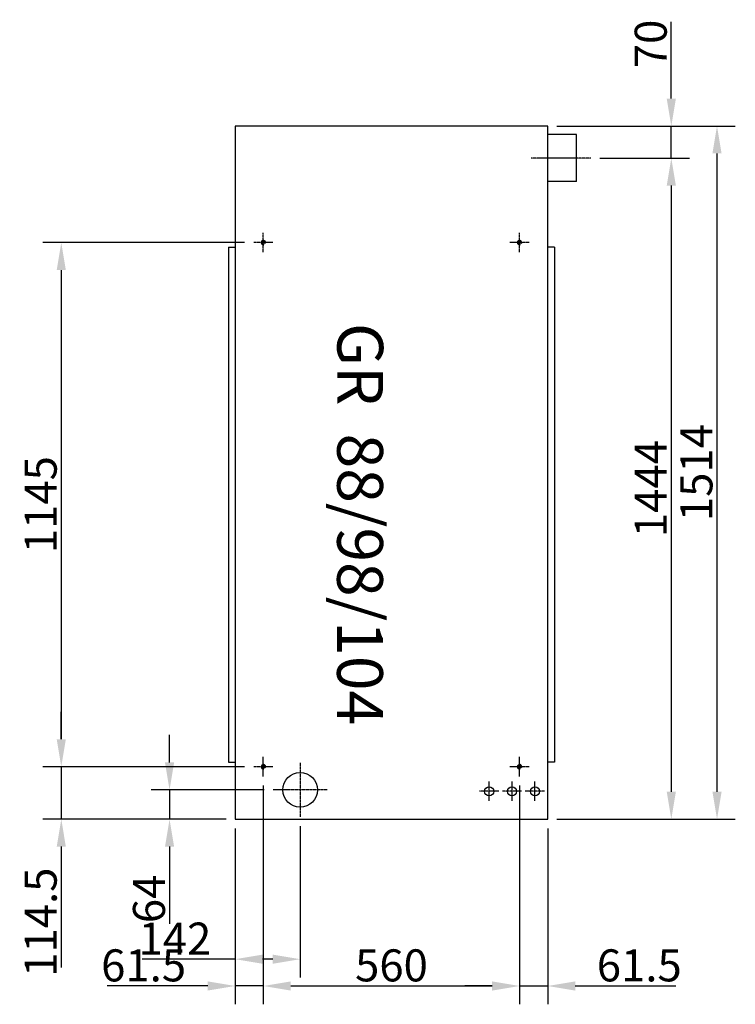
# Model space of a CAD drawing. Extents: x 3 to 58387, y -5 to 10920.
# Drawn here: x 19305 to 20869, y 7158 to 9309 of the extents above; entities that cross this region are included whole.
import ezdxf

# ---------------------------------------------------------------- set-up
doc = ezdxf.new("R2010")
doc.units = 0
doc.header["$LTSCALE"] = 2
doc.header["$PDMODE"] = 3
doc.header["$PDSIZE"] = 0.5
doc.linetypes.add('CENTER', pattern=[2, 1.25, -0.25, 0.25, -0.25])
doc.layers.get('DEFPOINTS').update_dxf_attribs({"linetype": 'CONTINUOUS'})
for name, color, linetype in [('CENTER', 1, 'CENTER'), ('MARK BV', 7, 'CONTINUOUS'), ('MEASUREMENT', 5, 'CONTINUOUS')]:
    doc.layers.add(name, color=color, linetype=linetype)
doc.styles.get("Standard").update_dxf_attribs({"font": 'ISOCP'})
doc.dimstyles.get("Standard").update_dxf_attribs({"dimscale": 10, "dimtxt": 3.5, "dimasz": 3, "dimexe": 2, "dimexo": 1, "dimgap": 0.5, "dimtad": 1, "dimdec": 1, "dimdsep": 46, "dimtxsty": 'Standard', "dimcen": -5, "dimclrd": 256, "dimclre": 256, "dimclrt": 256, "dimadec": 0, "dimazin": 0, "dimtfac": 1, "dimtdec": 1, "dimtmove": 0, "dimatfit": 3, "dimfxl": 0, "dimtvp": 0.75, "dimtolj": 1, "dimtzin": 0, "dimarcsym": 0})

# ---------------------------------------------------------------- blocks, each defined once
blk = doc.blocks.new('*D31')
at = {"layer": 'DEFPOINTS', "color": 0}
for p in [(20458.9, 9076.8), (20828.8, 9076.8), (20458.9, 7562.8)]:
    blk.add_point(p, dxfattribs=at)
at = {"layer": 'MEASUREMENT', "lineweight": -2}
for p, q in [((20478.9, 9076.8), (20868.8, 9076.8)), ((20828.8, 7622.8), (20828.8, 9016.8)), ((20478.9, 7562.8), (20868.8, 7562.8))]:
    blk.add_line(p, q, dxfattribs=at)
at = {"layer": 'MEASUREMENT'}
for points in [[(20818.8, 9016.8), (20838.8, 9016.8), (20828.8, 9076.8)], [(20818.8, 7622.8), (20838.8, 7622.8), (20828.8, 7562.8)]]:
    blk.add_solid(points, dxfattribs=at)
at = {"layer": 'MEASUREMENT', "insert": (20783.8, 8319.8), "char_height": 70, "attachment_point": 5, "rotation": 90}
blk.add_mtext('\\A1;1514', dxfattribs=at)
blk = doc.blocks.new('*D32')
at = {"layer": 'DEFPOINTS', "color": 0}
for p in [(19775.9, 7562.8), (19917.9, 7567.8), (19775.9, 7257)]:
    blk.add_point(p, dxfattribs=at)
at = {"layer": 'MEASUREMENT', "lineweight": -2}
for p, q in [((19775.9, 7542.8), (19775.9, 7217)), ((19917.9, 7547.8), (19917.9, 7217)), ((19775.9, 7257), (19572.7, 7257)), ((19857.9, 7257), (19835.9, 7257))]:
    blk.add_line(p, q, dxfattribs=at)
at = {"layer": 'MEASUREMENT'}
for points in [[(19835.9, 7267), (19835.9, 7247), (19775.9, 7257)], [(19857.9, 7267), (19857.9, 7247), (19917.9, 7257)]]:
    blk.add_solid(points, dxfattribs=at)
at = {"layer": 'MEASUREMENT', "insert": (19644.3, 7302), "char_height": 70, "attachment_point": 5}
blk.add_mtext('\\A1;142', dxfattribs=at)
blk = doc.blocks.new('*D33')
at = {"layer": 'DEFPOINTS', "color": 0}
for p in [(19858.9, 7626.8), (19632.5, 7562.8), (19775.9, 7562.8)]:
    blk.add_point(p, dxfattribs=at)
at = {"layer": 'MEASUREMENT', "lineweight": -2}
for p, q in [((19632.5, 7686.8), (19632.5, 7746.8)), ((19838.9, 7626.8), (19592.5, 7626.8)), ((19632.5, 7626.8), (19632.5, 7562.8)), ((19755.9, 7562.8), (19592.5, 7562.8)), ((19632.5, 7502.8), (19632.5, 7334.6))]:
    blk.add_line(p, q, dxfattribs=at)
at = {"layer": 'MEASUREMENT'}
for points in [[(19622.5, 7686.8), (19642.5, 7686.8), (19632.5, 7626.8)], [(19622.5, 7502.8), (19642.5, 7502.8), (19632.5, 7562.8)]]:
    blk.add_solid(points, dxfattribs=at)
at = {"layer": 'MEASUREMENT', "insert": (19587.5, 7388.7), "char_height": 70, "attachment_point": 5, "rotation": 90}
blk.add_mtext('\\A1;64', dxfattribs=at)
blk = doc.blocks.new('*D51')
at = {"layer": 'DEFPOINTS', "color": 0}
for p in [(19816.4, 8822.3), (19395.9, 7677.3), (19816.4, 7677.3)]:
    blk.add_point(p, dxfattribs=at)
at = {"layer": 'MEASUREMENT', "lineweight": -2}
for p, q in [((19796.4, 8822.3), (19355.9, 8822.3)), ((19395.9, 8762.3), (19395.9, 7737.3)), ((19796.4, 7677.3), (19355.9, 7677.3))]:
    blk.add_line(p, q, dxfattribs=at)
at = {"layer": 'MEASUREMENT'}
for points in [[(19385.9, 8762.3), (19405.9, 8762.3), (19395.9, 8822.3)], [(19385.9, 7737.3), (19405.9, 7737.3), (19395.9, 7677.3)]]:
    blk.add_solid(points, dxfattribs=at)
at = {"layer": 'MEASUREMENT', "insert": (19350.9, 8249.8), "char_height": 70, "attachment_point": 5, "rotation": 90}
blk.add_mtext('\\A1;1145', dxfattribs=at)
blk = doc.blocks.new('*D52')
at = {"layer": 'DEFPOINTS', "color": 0}
for p in [(19395.9, 7677.3), (19395.9, 7677.3), (19775.9, 7562.8)]:
    blk.add_point(p, dxfattribs=at)
at = {"layer": 'MEASUREMENT', "lineweight": -2}
for p, q in [((19395.9, 7737.3), (19395.9, 7797.3)), ((19375.9, 7677.3), (19355.9, 7677.3)), ((19395.9, 7677.3), (19395.9, 7562.8)), ((19755.9, 7562.8), (19355.9, 7562.8)), ((19395.9, 7502.8), (19395.9, 7238.9))]:
    blk.add_line(p, q, dxfattribs=at)
at = {"layer": 'MEASUREMENT'}
for points in [[(19385.9, 7737.3), (19405.9, 7737.3), (19395.9, 7677.3)], [(19385.9, 7502.8), (19405.9, 7502.8), (19395.9, 7562.8)]]:
    blk.add_solid(points, dxfattribs=at)
at = {"layer": 'MEASUREMENT', "insert": (19350.9, 7337.8), "char_height": 70, "attachment_point": 5, "rotation": 90}
blk.add_mtext('\\A1;114.5', dxfattribs=at)
blk = doc.blocks.new('*D53')
at = {"layer": 'DEFPOINTS', "color": 0}
for p in [(20397.4, 7562.8), (20458.9, 7562.8), (20397.4, 7198.5)]:
    blk.add_point(p, dxfattribs=at)
at = {"layer": 'MEASUREMENT', "lineweight": -2}
for p, q in [((20397.4, 7542.8), (20397.4, 7158.5)), ((20458.9, 7542.8), (20458.9, 7158.5)), ((20337.4, 7198.5), (20277.4, 7198.5)), ((20397.4, 7198.5), (20458.9, 7198.5)), ((20518.9, 7198.5), (20738.9, 7198.5))]:
    blk.add_line(p, q, dxfattribs=at)
at = {"layer": 'MEASUREMENT'}
for points in [[(20337.4, 7208.5), (20337.4, 7188.5), (20397.4, 7198.5)], [(20518.9, 7208.5), (20518.9, 7188.5), (20458.9, 7198.5)]]:
    blk.add_solid(points, dxfattribs=at)
at = {"layer": 'MEASUREMENT', "insert": (20658.9, 7243.5), "char_height": 70, "attachment_point": 5}
blk.add_mtext('\\A1;61.5', dxfattribs=at)
blk = doc.blocks.new('*D54')
at = {"layer": 'DEFPOINTS', "color": 0}
for p in [(19837.4, 7656.3), (20397.4, 7656.3), (20397.4, 7198.5)]:
    blk.add_point(p, dxfattribs=at)
at = {"layer": 'MEASUREMENT', "lineweight": -2}
for p, q in [((19837.4, 7636.3), (19837.4, 7158.5)), ((20397.4, 7636.3), (20397.4, 7158.5)), ((19897.4, 7198.5), (20337.4, 7198.5))]:
    blk.add_line(p, q, dxfattribs=at)
at = {"layer": 'MEASUREMENT'}
for points in [[(19897.4, 7208.5), (19897.4, 7188.5), (19837.4, 7198.5)], [(20337.4, 7208.5), (20337.4, 7188.5), (20397.4, 7198.5)]]:
    blk.add_solid(points, dxfattribs=at)
at = {"layer": 'MEASUREMENT', "insert": (20117.4, 7243.5), "char_height": 70, "attachment_point": 5}
blk.add_mtext('\\A1;560', dxfattribs=at)
blk = doc.blocks.new('*D55')
at = {"layer": 'DEFPOINTS', "color": 0}
for p in [(19837.4, 7656.3), (19775.9, 7562.8), (19775.9, 7198.5)]:
    blk.add_point(p, dxfattribs=at)
at = {"layer": 'MEASUREMENT', "lineweight": -2}
for p, q in [((19837.4, 7636.3), (19837.4, 7158.5)), ((19775.9, 7542.8), (19775.9, 7158.5)), ((19715.9, 7198.5), (19495.8, 7198.5)), ((19837.4, 7198.5), (19775.9, 7198.5)), ((19897.4, 7198.5), (19957.4, 7198.5))]:
    blk.add_line(p, q, dxfattribs=at)
at = {"layer": 'MEASUREMENT'}
for points in [[(19715.9, 7208.5), (19715.9, 7188.5), (19775.9, 7198.5)], [(19897.4, 7208.5), (19897.4, 7188.5), (19837.4, 7198.5)]]:
    blk.add_solid(points, dxfattribs=at)
at = {"layer": 'MEASUREMENT', "insert": (19575.8, 7243.5), "char_height": 70, "attachment_point": 5}
blk.add_mtext('\\A1;61.5', dxfattribs=at)
blk = doc.blocks.new('*D57')
at = {"layer": 'DEFPOINTS', "color": 0}
for p in [(20478.9, 9076.8), (20552.7, 9006.8), (20728.9, 9006.8)]:
    blk.add_point(p, dxfattribs=at)
at = {"layer": 'MEASUREMENT', "lineweight": -2}
for p, q in [((20728.9, 9136.8), (20728.9, 9304.6)), ((20498.9, 9076.8), (20768.9, 9076.8)), ((20728.9, 9006.8), (20728.9, 9076.8)), ((20572.7, 9006.8), (20768.9, 9006.8)), ((20728.9, 8946.8), (20728.9, 8886.8))]:
    blk.add_line(p, q, dxfattribs=at)
at = {"layer": 'MEASUREMENT'}
for points in [[(20718.9, 9136.8), (20738.9, 9136.8), (20728.9, 9076.8)], [(20718.9, 8946.8), (20738.9, 8946.8), (20728.9, 9006.8)]]:
    blk.add_solid(points, dxfattribs=at)
at = {"layer": 'MEASUREMENT', "insert": (20683.9, 9256.1), "char_height": 70, "attachment_point": 5, "rotation": 90}
blk.add_mtext('\\A1;70', dxfattribs=at)
blk = doc.blocks.new('*D61')
at = {"layer": 'DEFPOINTS', "color": 0}
for p in [(20572.7, 9006.8), (20478.9, 7562.8), (20728.9, 7562.8)]:
    blk.add_point(p, dxfattribs=at)
at = {"layer": 'MEASUREMENT', "lineweight": -2}
for p, q in [((20592.7, 9006.8), (20768.9, 9006.8)), ((20728.9, 8946.8), (20728.9, 7622.8)), ((20498.9, 7562.8), (20768.9, 7562.8))]:
    blk.add_line(p, q, dxfattribs=at)
at = {"layer": 'MEASUREMENT'}
for points in [[(20718.9, 8946.8), (20738.9, 8946.8), (20728.9, 9006.8)], [(20718.9, 7622.8), (20738.9, 7622.8), (20728.9, 7562.8)]]:
    blk.add_solid(points, dxfattribs=at)
at = {"layer": 'MEASUREMENT', "insert": (20683.9, 8284.8), "char_height": 70, "attachment_point": 5, "rotation": 90}
blk.add_mtext('\\A1;1444', dxfattribs=at)

msp = doc.modelspace()

# ---------------------------------------------------------------- linework, layer by layer
at = {"layer": 'CENTER'}
for p, q in [((20552.74, 9006.8), (20422.89, 9006.8)), ((19837.36, 8801.31), (19837.36, 8844.31)), ((20397.36, 8801.31), (20397.36, 8844.31)), ((19858.36, 8822.31), (19816.36, 8822.31)), ((20418.36, 8822.31), (20376.36, 8822.31)), ((19837.36, 7656.31), (19837.36, 7699.31)), ((20397.36, 7656.31), (20397.36, 7699.31)), ((19917.86, 7685.81), (19917.86, 7567.81)), ((19858.36, 7677.31), (19816.36, 7677.31)), ((20418.36, 7677.31), (20376.36, 7677.31)), ((20330.86, 7602.81), (20330.86, 7644.81)), ((20380.86, 7602.81), (20380.86, 7645.81)), ((20430.86, 7602.81), (20430.86, 7644.81)), ((19976.86, 7626.81), (19858.86, 7626.81)), ((20351.86, 7623.81), (20309.86, 7623.81)), ((20401.86, 7623.81), (20359.86, 7623.81)), ((20451.86, 7623.81), (20409.86, 7623.81))]:
    msp.add_line(p, q, dxfattribs=at)
at = {"layer": 'MARK BV'}
for p, q in [((19775.86, 9076.81), (19775.86, 7562.81)), ((20458.86, 9076.81), (19775.86, 9076.81)), ((20458.86, 7562.81), (20458.86, 9076.81)), ((20521.86, 9058.3), (20458.86, 9058.3)), ((20521.86, 8955.3), (20521.86, 9058.3)), ((20521.86, 8955.3), (20458.86, 8955.3)), ((19761.19, 8812.14), (19761.19, 7687.47)), ((19761.19, 8812.14), (19775.86, 8812.14)), ((19761.19, 8812.14), (19775.86, 8812.14)), ((20473.53, 8812.14), (20458.86, 8812.14)), ((20473.53, 8812.14), (20473.53, 7687.47)), ((19761.19, 7687.47), (19775.86, 7687.47)), ((19761.19, 7687.47), (19775.86, 7687.47)), ((20473.53, 7687.47), (20458.86, 7687.47)), ((19775.86, 7562.81), (20458.86, 7562.81))]:
    msp.add_line(p, q, dxfattribs=at)
for centre, radius in [((19837.36, 8822.31), 3.8), ((20397.36, 8822.31), 3.8), ((19837.36, 7677.31), 3.8), ((20397.36, 7677.31), 3.8), ((19917.86, 7626.81), 38), ((20330.86, 7623.81), 10), ((20380.86, 7623.81), 10), ((20430.86, 7623.81), 10)]:
    msp.add_circle(centre, radius, dxfattribs=at)
for centre in [(19837.36, 8822.31), (20397.36, 8822.31), (19837.36, 7677.31), (20397.36, 7677.31)]:
    msp.add_arc(centre, 4.8, 343.46674, 283.67462, dxfattribs=at)

# ---------------------------------------------------------------- texts
msp.add_text('GR  88/98/104', height=100, rotation=269.95584, dxfattribs=at).set_placement((19999.23, 8646.84))

# ---------------------------------------------------------------- dimensions: what is measured, and where the dimension line sits
at = {"layer": 'MEASUREMENT'}
for base, p1, p2, picture, middle in [((20728.88, 9006.8), (20478.86, 9076.81), (20552.74, 9006.8), '*D57', (20728.88, 9256.05)), ((19395.93, 7677.31), (19775.86, 7562.81), (19395.93, 7677.31), '*D52', (19395.93, 7337.82))]:
    dim = msp.add_linear_dim(base=base, p1=p1, p2=p2, angle=270, dimstyle='Standard', override={"dimscale": 20, "dimcen": -1}, dxfattribs=at)
    dim.commit()
    dim.dimension.update_dxf_attribs({"geometry": picture, "text_midpoint": middle, "dimtype": 160})
for base, p1, p2, picture, middle in [((20828.78, 9076.81), (20458.86, 7562.81), (20458.86, 9076.81), '*D31', (20783.78, 8319.81)), ((20728.88, 7562.81), (20572.74, 9006.8), (20478.86, 7562.81), '*D61', (20683.88, 8284.81)), ((19395.93, 7677.31), (19816.36, 8822.31), (19816.36, 7677.31), '*D51', (19350.93, 8249.81)), ((19632.53, 7562.81), (19858.86, 7626.81), (19775.86, 7562.81), '*D33', (19587.53, 7388.71))]:
    dim = msp.add_linear_dim(base=base, p1=p1, p2=p2, angle=270, dimstyle='Standard', override={"dimscale": 20, "dimcen": -1}, dxfattribs=at)
    dim.commit()
    dim.dimension.update_dxf_attribs({"geometry": picture, "text_midpoint": middle})
for base, p1, p2, picture, middle in [((19775.86, 7198.48), (19837.36, 7656.31), (19775.86, 7562.81), '*D55', (19575.82, 7243.48)), ((20397.36, 7198.48), (19837.36, 7656.31), (20397.36, 7656.31), '*D54', (20117.36, 7243.48)), ((19775.86, 7256.95), (19917.86, 7567.81), (19775.86, 7562.81), '*D32', (19644.26, 7301.96))]:
    dim = msp.add_linear_dim(base=base, p1=p1, p2=p2, dimstyle='Standard', override={"dimscale": 20, "dimcen": -1}, dxfattribs=at)
    dim.commit()
    dim.dimension.update_dxf_attribs({"geometry": picture, "text_midpoint": middle})
dim = msp.add_linear_dim(base=(20397.36, 7198.48), p1=(20458.86, 7562.81), p2=(20397.36, 7562.81), dimstyle='Standard', override={"dimscale": 20, "dimcen": -1}, dxfattribs=at)
dim.commit()
dim.dimension.update_dxf_attribs({"geometry": '*D53', "text_midpoint": (20658.91, 7198.48), "dimtype": 160})

doc.saveas('drawing.dxf')
